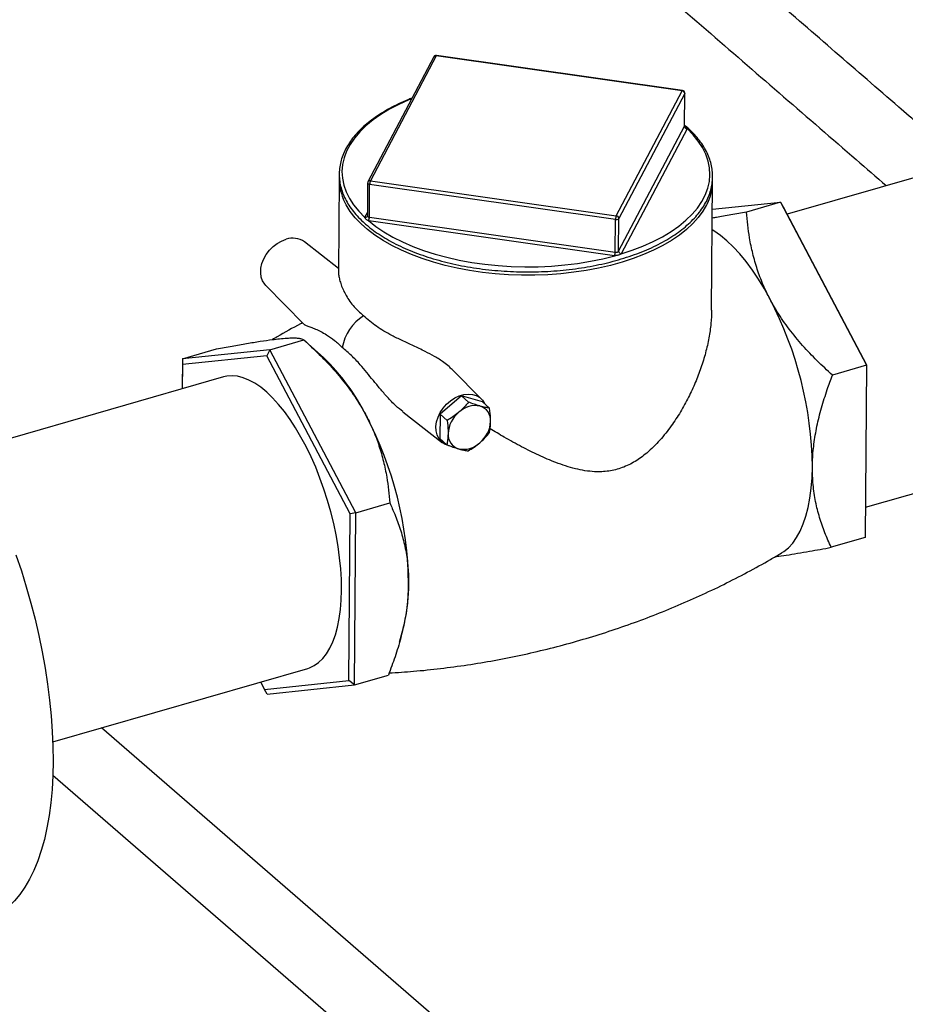
# Model space of a CAD drawing. Extents: x 19.1 to 29.8, y 0.6 to 8.7.
# Drawn here: x 22.2 to 22.4, y 4.9 to 5.2 of the extents above; entities that cross this region are included whole.
import ezdxf

# ---------------------------------------------------------------- set-up
doc = ezdxf.new("R2010")
doc.units = 0
doc.header["$MEASUREMENT"] = 0
doc.layers.get('0').update_dxf_attribs({"linetype": 'CONTINUOUS'})
doc.layers.add('D7', color=7, linetype='CONTINUOUS')

# ---------------------------------------------------------------- blocks, each defined once
blk = doc.blocks.new('A$C514540B1')
for p, q in [((1.364331129547672, 2.166841097070138), (1.343964075493226, 2.12820478157164)), ((1.440330443000818, 2.156023355682306), (1.364331129547672, 2.166841097070138)), ((1.440442896127088, 2.156132006137183), (1.364443582673943, 2.166949747525016)), ((1.36358513420241, 2.166511425902925), (1.343218129036195, 2.12787506806598)), ((1.419963388946371, 2.117387040183806), (1.440330443000818, 2.156023355682306)), ((1.441133472969085, 2.155188220458933), (1.420766418914639, 2.116551904960434)), ((1.441055936242087, 2.145107542320736), (1.441133472969085, 2.155188220458933)), ((1.441084383141636, 2.145204051062351), (1.441162017645084, 2.155296880334541)), ((1.420688882187648, 2.106471226822236), (1.441055936242087, 2.145107542320736)), ((1.441858966210354, 2.144272407097363), (1.421491912155908, 2.105636091598863)), ((1.526150693278375, 2.133256664320287), (1.472809840037101, 2.11785848633146)), ((1.334328712396903, 2.128876972942065), (1.334106955402177, 2.100044194870647)), ((1.343121452109806, 2.127491157018343), (1.343043817606357, 2.117398327746154)), ((1.343964075493226, 2.12820478157164), (1.419963388946371, 2.117387040183806)), ((1.449449546426877, 2.088221451896381), (1.449755391170925, 2.127989308530186)), ((1.34366430092701, 2.116992998887745), (1.343741837654001, 2.127073677025942)), ((1.419741151107139, 2.116255935638109), (1.343741837654001, 2.127073677025942)), ((1.449689310312465, 2.119390731128846), (1.470774900113732, 2.121576146448065)), ((1.470774900113732, 2.121576146448065), (1.460236522205427, 2.118533978786975)), ((1.470774900113732, 2.121576146448065), (1.497353571027709, 2.071161133853661)), ((1.470774900113732, 2.121576146448065), (1.471599122475162, 2.120154891703072)), ((1.342258381351392, 2.116914131739621), (1.343051796888219, 2.118418962525181)), ((1.471599122475162, 2.120154891703072), (1.497347182423447, 2.071315387944535)), ((1.343000873421452, 2.117235692852289), (1.343012698729197, 2.117260861429411)), ((1.34300692427545, 2.11724896269709), (1.343004497162205, 2.117243894133507)), ((1.34301296585943, 2.11726156656355), (1.34300791608004, 2.117251090728815)), ((1.419441545894706, 2.105044201842442), (1.343442063087778, 2.115861894342048)), ((1.34366430092701, 2.116992998887745), (1.419663614380148, 2.106175257499912)), ((1.419663614380148, 2.106175257499912), (1.419741151107139, 2.116255935638109)), ((1.420688882187648, 2.106471226822236), (1.420766418914639, 2.116551904960434)), ((1.334115099680012, 2.101117221711937), (1.323602347873248, 2.109300241676274)), ((1.31163741339396, 2.095840587023877), (1.323449334321658, 2.083873406492309)), ((1.312853174078704, 2.075988070929457), (1.323391551987008, 2.079030238590547)), ((1.329581824064164, 2.073440073657325), (1.32385245395767, 2.078615782858557)), ((1.285865210933721, 2.073190886235263), (1.296403588842026, 2.076233053896353)), ((1.312853174078704, 2.075988070929457), (1.285865210933721, 2.073190886235263)), ((1.312853174078704, 2.075988070929457), (1.312003418963556, 2.074083580511105)), ((1.339431844992674, 2.025573058335053), (1.312853174078704, 2.075988070929457)), ((1.285865210933721, 2.073190886235263), (1.285793540793897, 2.063871516863188)), ((1.312003418963556, 2.074083580511105), (1.285858826611346, 2.071373835292442)), ((1.285865210933721, 2.073190886235263), (1.285858826611346, 2.071373835292442)), ((1.337751478911841, 2.025244076752569), (1.312003418963556, 2.074083580511105)), ((1.285858826611346, 2.071373835292442), (1.285801138504254, 2.063873748943491)), ((1.378295385332684, 2.060705590067188), (1.369232507585181, 2.069887535094424)), ((1.497353571027709, 2.071161133853661), (1.486815193119405, 2.06811896619257)), ((1.497353571027709, 2.071161133853661), (1.496944278796704, 2.017948957734286)), ((1.497353571027709, 2.071161133853661), (1.497347182423447, 2.071315387944535)), ((1.298606187191012, 2.067570223399209), (1.219806718329522, 2.044822776119616)), ((1.372115160587299, 2.061721410739926), (1.365509872622418, 2.056051516706165)), ((1.374287068931132, 2.059790714096245), (1.372115160587299, 2.061721410739926)), ((1.378662564892181, 2.059848371917423), (1.372115160587299, 2.061721410739926)), ((1.380834375459557, 2.05791773878141), (1.378662564892181, 2.059848371917423)), ((1.353979439968754, 2.056813570557139), (1.3663060377094, 2.047218664282807)), ((1.365509872622418, 2.056051516706165), (1.365451793409513, 2.04850874261907)), ((1.367681683189801, 2.054120883570152), (1.365509872622418, 2.056051516706165)), ((1.367623701753345, 2.046578035390777), (1.365451793409513, 2.04850874261907)), ((1.49701593241118, 2.027268308223086), (1.552152189792061, 2.043184774743565)), ((1.339431844992674, 2.025573058335053), (1.349970222900978, 2.028615225996143)), ((1.337355093172597, 1.973694690175419), (1.337751478911841, 2.025244076752569)), ((1.339431844992674, 2.025573058335053), (1.337751478911841, 2.025244076752569)), ((1.339022552761669, 1.972360882215677), (1.339431844992674, 2.025573058335053)), ((1.496944278796704, 2.017948957734286), (1.4864059008884, 2.014906790073195)), ((1.352987954931194, 1.985631484583605), (1.353946151653837, 1.989039620025258)), ((1.245808214843201, 1.954750886542894), (1.324607683704699, 1.977498333822487)), ((1.339022552761669, 1.972360882215677), (1.349560930669973, 1.975403049876768)), ((1.309999783894824, 1.973281398142824), (1.311210451932155, 1.970984971418284)), ((1.311210451932155, 1.970984971418284), (1.337355093172597, 1.973694690175419)), ((1.312034589616694, 1.9695637133984), (1.339022552761669, 1.972360882215677)), ((1.339022552761669, 1.972360882215677), (1.337355093172597, 1.973694690175419)), ((1.312034589616694, 1.9695637133984), (1.311210451932155, 1.970984971418284)), ((1.412957057838511, 1.827318417608179), (1.260810091725247, 1.959081555370993)), ((1.24581372418973, 1.944508918189028), (1.392123917597026, 1.817800573865698))]:
    blk.add_line(p, q)
at = {"flags": 128}
for points in [[(1.441162017645084, 2.155296880334541), (1.441160112264292, 2.1552706449746), (1.441133472969085, 2.155188220458933)], [(1.356740364164935, 2.153526915245486), (1.355883852349656, 2.1531788678549), (1.352783116679369, 2.151793589209774), (1.349891296303255, 2.150295807791699), (1.347223191186821, 2.14869326067887), (1.344793545387304, 2.14699462142519), (1.342614698789816, 2.14520886451333), (1.340698573974528, 2.143345500206313), (1.339055223609961, 2.141414373964719), (1.337693458979892, 2.139425777322687), (1.336620488586675, 2.137390258884799), (1.335841918151246, 2.13531860315685), (1.335361871078675, 2.133221900603305), (1.335183161321979, 2.131111202389944), (1.335306563568729, 2.128997782484202), (1.335731204346864, 2.126892798947602), (1.336455141663386, 2.124807531827111), (1.337474375080767, 2.122752956260654), (1.338783764063194, 2.120739993468031), (1.340375914077427, 2.118779407944568), (1.342242681597753, 2.116881613898346)], [(1.421473469522581, 2.10560384041757), (1.424940999497018, 2.106742415936224), (1.428233664565873, 2.108007741039533), (1.431334230882378, 2.10939294962721), (1.434226051258491, 2.110890752214507), (1.436894107486694, 2.11249332049656), (1.439323851062667, 2.114191875073348), (1.44150264877193, 2.115977674323655), (1.443418773587219, 2.117841038630671), (1.445062075063561, 2.119772207210712), (1.446423888581855, 2.121760761514297), (1.447496858975072, 2.123796279952185), (1.448275429410501, 2.125867935680134), (1.448755476483072, 2.127964638233679), (1.448934186239768, 2.130075357616263), (1.448810953346801, 2.13218880524101), (1.448386143214883, 2.134293739889381), (1.447662205898361, 2.136379007009872), (1.446642874704523, 2.138433667253223), (1.445333583498552, 2.140446566538177), (1.44374143348432, 2.142407152061639), (1.441874835317776, 2.144304973826865)], [(1.343741837654001, 2.127073677025942), (1.343588284523179, 2.127104084468773), (1.343448865849773, 2.127149036830559), (1.34332919838878, 2.127206951919729), (1.343233498686715, 2.12727548346255), (1.343165911712767, 2.127352109281722), (1.343128647967184, 2.127433699372006), (1.343121452109806, 2.127491157018343)], [(1.448370323656142, 2.121702877580086), (1.447918477798744, 2.120748577096348), (1.446760223028697, 2.118763759274872), (1.445329268022292, 2.116827093885702), (1.443632877190147, 2.114948298903827), (1.441679507439389, 2.113136603892221), (1.43947902290568, 2.111401171866426), (1.437041972159825, 2.109750594272966), (1.434380702106978, 2.10819305730336), (1.431508725949676, 2.106736455809909), (1.428439928817177, 2.105387797057426), (1.425189870197507, 2.104154007143854), (1.42177472243651, 2.103041264694545), (1.418211368514335, 2.102054873846932), (1.414517759932068, 2.10120001675301), (1.410711979186402, 2.100480784354718), (1.406813372847893, 2.099900891577886), (1.402840981998672, 2.099462991377174), (1.398814916241825, 2.09916953004491), (1.39475524682225, 2.099021792605926), (1.390681928029323, 2.099020642220474), (1.38661535765646, 2.099166018672653), (1.382575771163324, 2.09945715158253), (1.378583456407831, 2.099892728240037), (1.374658128629243, 2.100470388583378), (1.370819457688611, 2.101187399574409), (1.367086345275439, 2.102040129007824), (1.363477843253911, 2.103024402348177), (1.360011433925962, 2.10413523208964), (1.356704580414437, 2.105367081846465), (1.353574023048829, 2.106713867872871), (1.350634906397246, 2.108168848187029), (1.347902186494935, 2.109724767715863), (1.345389197416615, 2.111373931392255), (1.343108817573921, 2.113108103338838), (1.34107213406417, 2.114918601134425), (1.339289315638453, 2.116796406690024), (1.337769417148699, 2.118732250925735), (1.336519897685434, 2.120716333540943), (1.33558471755628, 2.122647348517603)], [(1.343378843978137, 2.115871630269845), (1.345650367041891, 2.114090700253822), (1.348168543546272, 2.112397435552042), (1.350919712868041, 2.110800770626233), (1.353889660944375, 2.109309204973985), (1.357062115267965, 2.107930763830064), (1.360420640997702, 2.106672719926755), (1.363947038177351, 2.105541681210516), (1.367622820541328, 2.104543657859661), (1.371428440323136, 2.103684120762132), (1.375343679361194, 2.102967451115704), (1.379347596700555, 2.102397503927341), (1.383418991276081, 2.101977381701521), (1.387536428111545, 2.101709195029007), (1.391677749437392, 2.101594464802084), (1.395821267187216, 2.10163376081788), (1.399944498923958, 2.101826887271485), (1.404026207105304, 2.102172808138844), (1.408044021110712, 2.102669645186632), (1.411977225499292, 2.103314911303956), (1.415804362857727, 2.104104896124633), (1.419505578554116, 2.105035759227382)], [(1.467503418866315, 2.09158800061098), (1.465745007140953, 2.094772444485806), (1.463919814098396, 2.097782475132478), (1.462038008489728, 2.100601284187949), (1.460110247948293, 2.103213005319593), (1.458147190107425, 2.105603127025055), (1.456159785929842, 2.107758312693855), (1.454159279707589, 2.10966639002278), (1.452156720179836, 2.111316816738784), (1.450163449415086, 2.112700236045308), (1.449640247616692, 2.113019870143122)], [(1.31163741339396, 2.095840587023877), (1.311314249897194, 2.096201292914036), (1.310660447019053, 2.097234158046236), (1.310238086206155, 2.098431548352854), (1.310060712251186, 2.099754986037924), (1.310134249026568, 2.101162004535953), (1.310456103827306, 2.102607364747175), (1.31101599145078, 2.104044563082279), (1.311795956885895, 2.105427478626973), (1.312771030039066, 2.106711631190869), (1.313909636019162, 2.107855672217821), (1.315175458029074, 2.108822981017563), (1.316527535142221, 2.109582342180846), (1.317922463901709, 2.11010934321841)], [(1.234429420969626, 2.012601434023138), (1.23608242967898, 2.00768020358715), (1.237620844385766, 2.002704483571206), (1.239039971820262, 1.997689621661968), (1.240335509818536, 1.992651039638376), (1.241503253993137, 1.987604476817721), (1.242539782168215, 1.982565376148167), (1.243441867720826, 1.97754932876244), (1.244206675133846, 1.972571883454822), (1.244831759995961, 1.967648493758091), (1.245315362331013, 1.962794221574399), (1.245655917715773, 1.958024149975118), (1.24585225283279, 1.953353108000951), (1.245903976576272, 1.948795353123575), (1.245810697840398, 1.944365185153115)], [(1.335042386736873, 2.001701434581444), (1.33499447627505, 2.004929338871054), (1.334802345545498, 2.00826580952073), (1.33446726564209, 2.011690206538064), (1.333991192093897, 2.015181487715411), (1.333377155970936, 2.018718081614551), (1.332628872778422, 2.02227821568965), (1.331750938009627, 2.025839969210306), (1.330748827145904, 2.029381326184619), (1.329628797880218, 2.032880387051412), (1.328397596787816, 2.036315707387805), (1.327062850432007, 2.03966608621698), (1.325632772034808, 2.042910883546529), (1.32411635702988, 2.046029925106951), (1.322522698627317, 2.049004211520617), (1.320861770025296, 2.051815283225087), (1.319143837751355, 2.054445770872904), (1.317379363885927, 2.056879585854602), (1.315579397168165, 2.059101560421913), (1.313754790784323, 2.061098220364408), (1.311917082355826, 2.062856991163637), (1.310077418398265, 2.064367203531216), (1.308247140980171, 2.06561953242442), (1.306437592170049, 2.066606219323027), (1.304659918483502, 2.067321188660041), (1.302925070883241, 2.067760026652471), (1.301243804779055, 2.067919991885939), (1.299626386698492, 2.067800174083857), (1.298606187191012, 2.067570223399209)], [(1.368393392287793, 2.046242745006769), (1.367993347312165, 2.046349545867312), (1.366865032429729, 2.046840799126509), (1.365903545064455, 2.047567968236721), (1.365139850759675, 2.048507627966596), (1.364598479614934, 2.049629488810949), (1.364296822671719, 2.050897562817904), (1.364244650051248, 2.052271174681695), (1.36444345973846, 2.0537059662857), (1.364887174176225, 2.055156070057802), (1.365561202740011, 2.056574642760618), (1.366443887324557, 2.057916272703388), (1.367507186779093, 2.059137794757058), (1.368716696086366, 2.060199802433843), (1.370033580831624, 2.061068420022434), (1.371415430991576, 2.061715478491558), (1.372818019029509, 2.06212037078219), (1.374195958131352, 2.062269994849668), (1.375505411866207, 2.062159535875315), (1.376703774657869, 2.061792621000777), (1.377752994303215, 2.061180930682599), (1.378619056890805, 2.060344120565121), (1.379274286176553, 2.059309271550926), (1.379278083537123, 2.059301272045027)], [(1.471063948391397, 2.013157140844668), (1.471762365593037, 2.013607738340464), (1.473197332812866, 2.01478562566105), (1.474523865946651, 2.016236394850493), (1.475734631760439, 2.0179518534195), (1.476822688126092, 2.01992257047923), (1.477781972903529, 2.022137495695288), (1.47860720616432, 2.024584160395336), (1.479293792415184, 2.027248878676716), (1.479837820598007, 2.030116810914118), (1.480236161866308, 2.033171974344189), (1.48048676291458, 2.036397158388645), (1.48058815709603, 2.03977436920795)], [(1.324607683704699, 1.977498333822487), (1.325131081056007, 1.977667243052665), (1.326591176824181, 1.978342827050319), (1.327958971621001, 1.979290795440092), (1.329225958895094, 1.980505369024106), (1.330384316530235, 1.98197906448204), (1.33142690684538, 1.983702789632621), (1.332347276594646, 1.985665949279746), (1.333139754743783, 1.98785643462787), (1.333799550246603, 1.990260655035838), (1.334322458715647, 1.992863908478289), (1.334705253527964, 1.995650138099589), (1.334945783601611, 1.998601995721506), (1.335042386736873, 2.001701434581444)], [(1.245810697840398, 1.944365185153115), (1.24557290550743, 1.940076110053834), (1.245191284012542, 1.935941422097765), (1.244666908896711, 1.931974013341706), (1.244001540136082, 1.928186013750423), (1.24319713325972, 1.924589214581118), (1.242256230455382, 1.921194697922025), (1.241181667240205, 1.918013006046187), (1.239976865790034, 1.915053887380788), (1.238645443833612, 1.912326598168576), (1.237191605758412, 1.909839468498797), (1.235619849281257, 1.907600193384004), (1.233934965448327, 1.905615753375475), (1.232142234188061, 1.903892218747901), (1.230247033205373, 1.902435056453117), (1.228255522416774, 1.901248505628025), (1.226173568409429, 1.900336493163489), (1.225032028324151, 1.899964385854207)]]:
    blk.add_lwpolyline(points, dxfattribs=at)
for centre, radius, start, end in [((1.364325582860936, 2.166121072965025), 0.0008370518975074517, 106.1021137519741, 152.2041514046682), ((1.36419148611067, 2.166148216601542), 0.0007068123041231205, 78.60522645533207, 149.0780777905703), ((1.364325582860936, 2.166121072965025), 0.0008370518975082359, 81.89893294133053, 106.1021137519741), ((1.364474818431475, 2.166804898871781), 0.0001481782875212192, 102.169149207698, 165.8602310269829), ((1.440474514296682, 2.15598676168779), 0.0001486460854783411, 102.2810787952497, 165.7483014388457), ((1.440232190041954, 2.155125232797445), 0.0009034812450936569, 3.997711156846337, 83.75677640189036), ((1.440324971780932, 2.15530331411938), 0.000837051897507574, 359.559347961413, 81.89893294133053), ((1.440837090710914, 2.145223316739812), 0.0002475824764125332, 332.1201096344836, 336.3168084087913), ((1.441957410263804, 2.145170713730521), 0.0009036847010070512, 184.0084882170189, 263.7459993417113), ((1.441947317429161, 2.145187809723962), 0.0008858063432110808, 184.1394811221123, 265.3064601006383), ((1.440974456201594, 2.144723560614657), 0.0009929236887934823, 332.9756727295596, 335.0662553947208), ((1.350145035906174, 2.128819106611277), 0.01581434375549925, 178.2029659774881, 202.9708841278684), ((1.34395852003621, 2.127484715691549), 0.0008370518975072244, 152.2041514046596, 179.5593479614119), ((1.343824638579946, 2.127511570402182), 0.0007070957348525106, 78.62692531525266, 149.0645966373075), ((1.346671813477684, 2.127085384236606), 0.002929999212652919, 157.5394652538075, 180.2289336948837), ((1.433857206823532, 2.128196301279885), 0.01589953180261241, 335.8954183554577, 359.2540569031597), ((1.342367483522672, 2.117603174927809), 0.0007322744292297578, 260.1871476205204, 329.8784200558255), ((1.342677216157362, 2.116691867618877), 0.0004741560229138867, 152.0463363760767, 156.41076322546), ((1.342398017916018, 2.117607072282493), 0.0007068698367714297, 258.6067345488675, 329.1058124785834), ((1.341058465898008, 2.116986051530649), 0.002574119107823627, 334.3461560067639, 0.2633893988036723), ((1.343984698831761, 2.119595557061192), 0.003772888926403074, 260.7593699864849, 261.730756625546), ((1.340739944195661, 2.116980187645678), 0.002924384793436569, 337.5173948912351, 0.2510040574416688), ((1.343871670079281, 2.118445822971935), 0.001467548903756738, 260.6228157570353, 261.8767442170625), ((1.422678016922006, 2.116266289112941), 0.002936884064613131, 157.5664122080347, 180.2019867406487), ((1.419999854046111, 2.117283562964489), 0.001059691055238816, 255.8695434120674, 316.3346840919577), ((1.41986463619731, 2.116488436722275), 0.0009040134327114614, 4.025887312056911, 83.72860024681684), ((1.319986059009523, 2.104254845859885), 0.006207540905218672, 54.36892776276289, 109.4165512255405), ((1.416736673915018, 2.106162597273959), 0.002926967845354045, 337.5361561478428, 0.2478263564576792), ((1.416277784711745, 2.106159912813077), 0.003417948854660614, 340.7981502549469, 0.1868735876965046), ((1.419966779124856, 2.108369241056694), 0.002214830176303094, 262.1326863336693, 262.9701866900554), ((1.420456542582023, 2.106593389380071), 0.0002624983483346381, 328.2094704575004, 332.2649167675784), ((1.421599789281984, 2.106517382165874), 0.0009222338139051417, 183.8722855445186, 262.1273616653487), ((1.42159020674687, 2.106534254515349), 0.0009035255675200299, 184.000059473685, 263.7544280850689), ((1.419847160509718, 2.107873521042128), 0.002858246026783197, 261.8415965212008, 263.1363177392474), ((1.420961289465964, 2.105918126074288), 0.0006009191995713526, 328.4657485768561, 332.0086386497764), ((1.365914325589301, 2.038374241900818), 0.1146823787201431, 0.6995266350943569, 27.6461630717088), ((1.349521837075685, 2.074246534269026), 0.01442634192961396, 122.1383050523124, 170.3870105611207), ((1.285646487277226, 2.027441174400769), 0.06360984633998579, 26.23614017940008, 46.31443466571324), ((1.376419133412696, 2.051342098226893), 0.007361175752958101, 78.39635512010717, 133.807872383864), ((1.37656018893987, 2.054157548977236), 0.004594882815808464, 356.0987723691006, 73.05007199290779), ((1.241114135186656, 2.002347530138876), 0.1146823787201059, 0.6995266350902097, 27.64616307171199), ((1.377136515955392, 2.049579480483444), 0.009156781470458331, 129.408190623911, 177.0666417641371), ((1.37200127050729, 2.054312699423696), 0.009155112029375061, 309.4035760902169, 357.0712562978329), ((1.37257636503427, 2.049735726392773), 0.004595260348856644, 176.1025133244659, 253.046331037567), ((1.372717252107435, 2.052550111569598), 0.007360446009573772, 258.3933720073787, 313.810855496619), ((1.298918070109046, 2.003399854898734), 0.05687096011253397, 345.3741707109472, 0.3504027757568575)]:
    blk.add_arc(centre, radius, start, end)
for points, knots in [([(0.7881224178442636, 2.737053064402557), (0.7881225069895947, 2.736293187308819), (0.7881233144972057, 2.729409971831141), (0.7881229170989315, 2.716700946848169), (0.7881221551686082, 2.699225267264417), (0.7881205091300814, 2.683108329177649), (0.7881175253103976, 2.668297132591387), (0.7881142959643341, 2.654739087582626), (0.7881105660881929, 2.641917826119772), (0.7881062455149106, 2.629831884434322), (0.7881017927458416, 2.618479810981344), (0.7880974605673075, 2.607860187007335), (0.788092860550428, 2.59821609612756), (0.7880889150328869, 2.589507690730457), (0.7880852464575483, 2.581692527402701), (0.7880825261627109, 2.574481314895061), (0.788081380313443, 2.56783790189031), (0.7880820635363008, 2.561545776323355), (0.7880858264655686, 2.5547763596113), (0.7880940952978648, 2.547277624833905), (0.7881104373517402, 2.538974056690191), (0.7881339934256459, 2.530398902005432), (0.7881759137939852, 2.521543138912615), (0.7882059150688008, 2.512393524089962), (0.7885937866886508, 2.503744842662972), (0.78969994104731, 2.495787410162816), (0.7913381945842062, 2.488606549016654), (0.7933257788512194, 2.481748036558142), (0.795465700655619, 2.475400546663651), (0.7976431869829455, 2.469733761667567), (0.7996843892661261, 2.465073418833669), (0.8015329429364115, 2.46127782329517), (0.8032082369701072, 2.45810413019133), (0.8050503793391144, 2.454867381204092), (0.8072358785917544, 2.451321034563027), (0.8107734613274928, 2.446076726816972), (0.8158864729191677, 2.439517113212514), (0.8219921334186324, 2.433062379874821), (0.8277899990586874, 2.427845870900299), (0.8331044222039168, 2.423640412833596), (0.8389213849432196, 2.419627518825751), (0.8444821227629333, 2.41632889302617), (0.8496053624681963, 2.413674124939147), (0.8539815591965194, 2.41165239244893), (0.858222643889242, 2.409913213356329), (0.8621544537607306, 2.4084791858124), (0.8656175122275584, 2.407351732881155), (0.8685176834319961, 2.40650066944097), (0.8707821751729767, 2.405891783708565), (0.8726695842990821, 2.405419157666573), (0.8744677042941476, 2.404997062512132), (0.8764696673230787, 2.404560850976837), (0.8787514029123429, 2.404107195080933), (0.8816941513356298, 2.403583884329609), (0.8853910636895961, 2.403028728348289), (0.88993973506917, 2.40250481486209), (0.8949956277665905, 2.402115061693109), (0.9014387179984453, 2.401882485330676), (0.9092513063647019, 2.402011761574295), (0.9184360155411397, 2.402743145499285), (0.9279837148586267, 2.404116514470316), (0.937847755234472, 2.40613067802069), (0.9479843863707487, 2.408991195078102), (0.9578572267936352, 2.411827415102294), (0.9674413969089741, 2.414576319694886), (0.9767169161195213, 2.417236998803328), (0.986178620559734, 2.419988111988235), (0.9963605296041109, 2.422430844776646), (1.007238400316595, 2.42460616889336), (1.018714432783234, 2.426421554953405), (1.030031153048803, 2.427755626507284), (1.040877824907056, 2.428635527490732), (1.051115383104161, 2.42913466300548), (1.061177170669175, 2.429306515947009), (1.070998654486338, 2.429172505245321), (1.080523915986227, 2.428755560928169), (1.089705465096777, 2.428081074597285), (1.098506024851865, 2.427178898364749), (1.107212103900096, 2.426033994728224), (1.115760862094767, 2.424651389715943), (1.124089408743501, 2.423038490096133), (1.131853306770495, 2.421282819158853), (1.138580239776871, 2.419545349311305), (1.144336272409738, 2.417893084082777), (1.149095357328456, 2.416407435370553), (1.153265730607686, 2.415006152478809), (1.15680382156247, 2.413740194957226), (1.159739830352478, 2.412632072727513), (1.162107334451022, 2.411698605328786), (1.16402534897103, 2.410917443173711), (1.165797433448262, 2.410176765873953), (1.167974493872812, 2.40924336597464), (1.170798375439652, 2.407988942991106), (1.174260583170195, 2.406387953767593), (1.178550359537752, 2.404314455854157), (1.183495093691107, 2.401742372566406), (1.188852878906815, 2.398575993904721), (1.193846281690476, 2.39492941637657), (1.198598376880469, 2.390868853591547), (1.203538078281873, 2.386525596113418), (1.208831433230294, 2.381921517726214), (1.214446056164988, 2.377040286688758), (1.220416733750369, 2.371862292147195), (1.227154124590001, 2.366026267992113), (1.234662879991902, 2.359525721062072), (1.242833574974625, 2.352452540722356), (1.251098276619231, 2.345296924716302), (1.259314108346189, 2.338183212276659), (1.267456848893396, 2.331131875204433), (1.279950424460871, 2.320311957896817), (1.296656322203546, 2.305841555283106), (1.317444550832214, 2.287831378273478), (1.33776237110154, 2.270226317549061), (1.358848618386446, 2.251953719007456), (1.38079593929973, 2.232935200252613), (1.403707715705906, 2.213082098048529), (1.426471604297767, 2.193358832564895), (1.449127438839639, 2.173730463845613), (1.47167190495648, 2.154200472366909), (1.489758568754887, 2.138533049604562), (1.500330579758867, 2.129376613099505), (1.503425183844946, 2.126696371297655)], [0, 0, 0, 0, 0.001839993241676663, 0.01666726114564857, 0.03076828902837755, 0.04414403531392373, 0.05567539982453727, 0.06660935178736478, 0.07694696959229406, 0.08668948566081512, 0.09583814065529214, 0.104394226863198, 0.1123590721456248, 0.119141925388267, 0.125430410502924, 0.1312301956139111, 0.1365479935585079, 0.1414586941421742, 0.1464031479367321, 0.1528618441618895, 0.1595193708880939, 0.1663918132412562, 0.1734943215727191, 0.1808252518732781, 0.188384828780198, 0.194512988685702, 0.2008129862481902, 0.2071131238440122, 0.2129175199992611, 0.2181822612070475, 0.2229306366202135, 0.2262286606741383, 0.2292551612232467, 0.2323479268435366, 0.2359977195194582, 0.2402134874813601, 0.2490443863074262, 0.2581025930726945, 0.2640199151691228, 0.2700606227084056, 0.2763631219341512, 0.2829781297464197, 0.287292899899528, 0.2916442158716912, 0.2956634242716971, 0.2993042930955189, 0.3025658758956648, 0.305136321522573, 0.3071480226242242, 0.3086310719211049, 0.3101625503718833, 0.311933266881578, 0.3139423619148938, 0.3161883630573659, 0.3196602099283016, 0.3235710257900831, 0.3279127762746176, 0.3325485992992478, 0.3398089786203389, 0.3473326987159717, 0.3550815100431257, 0.3630042824548794, 0.3711456329651165, 0.3795026336115044, 0.3868118543253048, 0.3942640920375858, 0.4018769202817404, 0.4097049632792819, 0.4178835910708082, 0.426402370378379, 0.4349102942397831, 0.4422354423483596, 0.4494278044392347, 0.4564691858596783, 0.4633429870373977, 0.4700346810988941, 0.4765321044043517, 0.4828250568917373, 0.4889050889412677, 0.4954542163568214, 0.5017233619094842, 0.5077093233706123, 0.5134146574115245, 0.5177027158934149, 0.5217378708103165, 0.5252877293702893, 0.5283457081813348, 0.5309629266809729, 0.5330964341701894, 0.5347536217193353, 0.5362292720273442, 0.5380233453351568, 0.5408702639049903, 0.5442893444787988, 0.5480939249933166, 0.5536034688353596, 0.5594934813424146, 0.5657391227381975, 0.5723916215069964, 0.5794977419527529, 0.5869547737446243, 0.5949041361372807, 0.6033345809030013, 0.612223978655247, 0.6233601957367931, 0.6350001878149885, 0.6466377770098036, 0.6581705909379628, 0.6695999633420102, 0.6809271934018697, 0.7107750029061041, 0.7399242986983282, 0.7683985762046887, 0.7962193847692228, 0.8285473498349405, 0.8605489661314689, 0.8924011547227086, 0.9240991970020399, 0.9556385110567635, 0.9870146517160553, 1, 1, 1, 1]), ([(1.520124325654521, 2.139876449263078), (1.515842891442446, 2.14358380929565), (1.505030920430897, 2.152946062039949), (1.48765440982914, 2.16799127385619), (1.467960404097113, 2.185041705743367), (1.448163475700646, 2.202179995046405), (1.428261406987524, 2.219408110612227), (1.408251224829733, 2.23672869046116), (1.38807319609284, 2.254193582039745), (1.36799518270378, 2.271570778441901), (1.347907366252905, 2.288956986882249), (1.327777601529988, 2.306380894177757), (1.307236557486107, 2.324163513267266), (1.286301433941212, 2.342290970627701), (1.269615097415979, 2.356742982553532), (1.257303312657179, 2.367408199244405), (1.249589709146498, 2.374091047034063), (1.242081368541534, 2.380595574927627), (1.234897157757324, 2.386818338338919), (1.228077157368404, 2.392716927155204), (1.221597247314683, 2.398314515099823), (1.215429981383515, 2.403614092782383), (1.209601255466239, 2.408657572225275), (1.204492010450728, 2.412857911165355), (1.199817254363168, 2.41617552073726), (1.195719713131972, 2.418713240651564), (1.191559457217267, 2.421030565994795), (1.187450454610151, 2.423154249759285), (1.183501824905306, 2.425076045258809), (1.179876470776705, 2.426762957173789), (1.176883779148945, 2.428102976414903), (1.174534304866668, 2.429118635397793), (1.172701197302189, 2.429890912371699), (1.170869952281954, 2.430644477603766), (1.168753170617521, 2.431492718938046), (1.16613511805479, 2.432506187883689), (1.16297994973278, 2.433675152997559), (1.159258923926323, 2.434984422382068), (1.154927131235574, 2.436419714890387), (1.14910867130525, 2.438218275115498), (1.141731874560705, 2.440282713621329), (1.132715641400772, 2.442487082019426), (1.122935153944603, 2.444526572849234), (1.112395232958981, 2.446343536298228), (1.101119207808154, 2.447878583192725), (1.090201598224795, 2.448963012343834), (1.079813827573538, 2.449659595581108), (1.070096427532903, 2.450035432445399), (1.060101666572983, 2.450134833036242), (1.049879785402155, 2.44993516853962), (1.03948893034849, 2.449416307470848), (1.028994402297805, 2.448564842940861), (1.018475080755394, 2.447366289172181), (1.008120336500831, 2.445836529782385), (0.9981501030298361, 2.444020620872884), (0.9887573081851357, 2.441971894382629), (0.9799396880377031, 2.439753585581862), (0.9717365442077721, 2.437337420324519), (0.963768548497896, 2.435039931269748), (0.9561019952866232, 2.43280782537477), (0.9487260025151869, 2.430673215134592), (0.9409002023256008, 2.428355246976417), (0.9326405085478626, 2.426106560727075), (0.9239796827747213, 2.424412046731709), (0.9156843844991158, 2.423303797247178), (0.9077518759561229, 2.422747445838561), (0.9002372770062763, 2.422687481168396), (0.8938498635055225, 2.423041331832558), (0.8886579813746138, 2.423604330688674), (0.8846777250256039, 2.424199389314619), (0.8813151716151708, 2.424825860689025), (0.8789406277014464, 2.425344740055559), (0.8773321553132831, 2.425729608842246), (0.8761178386172688, 2.426034325213315), (0.8745585251730859, 2.426448576870809), (0.8724804972265403, 2.427044220973441), (0.8699120798961815, 2.427852150220839), (0.8670311517083675, 2.428859186737876), (0.8640648455375128, 2.430014433082322), (0.8612011453497814, 2.431248717598751), (0.8576285778431227, 2.432937582273503), (0.8535229231621315, 2.435136710059772), (0.8490842575302864, 2.437894350679301), (0.8452675511715952, 2.440593810871756), (0.8420717204549248, 2.443116915288686), (0.8396214075308563, 2.445238082380953), (0.8376913038486578, 2.447026583951666), (0.8359661495348334, 2.448713950629435), (0.8340538159119504, 2.450701432454505), (0.8318876908563695, 2.453121246786778), (0.8295667755733902, 2.455938670015684), (0.8271478749160579, 2.45915668181117), (0.8246916672946298, 2.462768047664513), (0.8225676208044561, 2.466259545656034), (0.8209260343407081, 2.469238967208375), (0.8198632762072222, 2.471308801609196), (0.819109419378961, 2.472855016192244), (0.8185276176326326, 2.474095908188336), (0.8179837395193204, 2.475296220666318), (0.8174286889582021, 2.476565459968898), (0.8168393756576009, 2.477963684867816), (0.8162205451517863, 2.4794945483372), (0.81557458811033, 2.481160600056689), (0.8149058318194022, 2.482966417273063), (0.8141527168057578, 2.48510165972677), (0.8133126541614004, 2.487598520425178), (0.8123979210813559, 2.490520914662333), (0.8114609463558153, 2.493824159053629), (0.8105180285592013, 2.497642435099414), (0.8095929671988245, 2.502392216262923), (0.8089383461417086, 2.50825382266163), (0.8087233190324241, 2.515342816619413), (0.8087819280064465, 2.523380795382388), (0.8088085430307359, 2.532328190441624), (0.8088333876181011, 2.542225359208196), (0.8088465486172112, 2.553082260136163), (0.8088517043018513, 2.564525316843093), (0.8088510014604182, 2.576482911639132), (0.8088469482450904, 2.588875140857375), (0.808843798107354, 2.601994747195761), (0.8088403576094123, 2.615827070638026), (0.8088378462634864, 2.63036908131433), (0.8088352957470804, 2.64611374699302), (0.8088345292549803, 2.663104848223905), (0.8088317624580981, 2.681384463510919), (0.8088381304580068, 2.69388078258148), (0.8088344301525936, 2.700279885392563), (0.8088344143994561, 2.700307127988223)], [0, 0, 0, 0, 0.01862183097742843, 0.04702599333235227, 0.07557424175814452, 0.1042698364607514, 0.1331156832988451, 0.1621151133997633, 0.1912713870522674, 0.220847164936896, 0.2493726103078842, 0.2784995127442486, 0.3082066520287949, 0.3384711754976394, 0.3692692715032415, 0.3805315395767692, 0.3918238642979544, 0.4026985957754656, 0.4130375009403561, 0.4228877379001524, 0.4321207348601839, 0.4409331731619491, 0.4492998445653124, 0.4571813769840587, 0.4620419214816767, 0.4667093153355916, 0.4711690191479702, 0.4753954395507602, 0.4793742052097079, 0.482968127767905, 0.4859946589157126, 0.4879778767514767, 0.4896221926600331, 0.4911309562694753, 0.4930624573966941, 0.495449695063403, 0.4982504074810062, 0.5015148440968036, 0.5052513620240356, 0.5094537447124189, 0.5162730718955433, 0.5235074644942254, 0.531156345862292, 0.5392125862187997, 0.5476639714142552, 0.5564977343513688, 0.5633638655624015, 0.5704255494566636, 0.5776714319098167, 0.5850885189619596, 0.5926621507162078, 0.6003760540820585, 0.6082085764419178, 0.6161275634533575, 0.6238623376601867, 0.6312969840794819, 0.6384399852822487, 0.6453604778397073, 0.6520519156697173, 0.6585029245545406, 0.6647049869134075, 0.6706637622832151, 0.6782615512396368, 0.6855615222348539, 0.6926448561321319, 0.6995070028181741, 0.7061374582268737, 0.7124541618313229, 0.7166733092041757, 0.7203802586776261, 0.7235687372585735, 0.7262342538396308, 0.7272579384937558, 0.7282972861829512, 0.7298439568144613, 0.7319507752385526, 0.7346184857343429, 0.7377636505163893, 0.7409803592378561, 0.7440875630330097, 0.7470843620047496, 0.7528423008982732, 0.7581359591543866, 0.7629280630464939, 0.7670635051272087, 0.7705281540436778, 0.7727833044011072, 0.7750763263654039, 0.777874034079909, 0.7811698664243641, 0.7849415644212444, 0.7889338821079505, 0.7933241354151395, 0.798069359123401, 0.8011480279981954, 0.8034372615712214, 0.8049494325016794, 0.8062189477435633, 0.807425658631755, 0.8087494074650967, 0.8101908333881206, 0.8117505884728976, 0.8134298529713343, 0.8152298596177574, 0.8171527076693552, 0.8197496919679185, 0.8225466019524532, 0.825603047401222, 0.8291511303453933, 0.8332008715631966, 0.8385254942682691, 0.8445320656018513, 0.8512689250045724, 0.85877608783123, 0.8670869877517126, 0.8762081362417953, 0.8861316053505877, 0.8959152586784396, 0.9063279796674227, 0.9173411920881299, 0.9289490587455783, 0.9411500292441142, 0.9539426700699826, 0.9685715560939552, 0.9839015497848479, 0.9999314648345378, 1, 1, 1, 1]), ([(1.356847739278543, 2.153730666743211), (1.356419466948594, 2.153568228309304), (1.354957245801721, 2.153013625790037), (1.352629746217794, 2.151954631183273), (1.349877982671515, 2.150562455394306), (1.347323897288653, 2.149068431310396), (1.344966699727571, 2.147487000628908), (1.342821431775924, 2.145822104712943), (1.340897008638947, 2.14408155765649), (1.339204045259343, 2.142272639634885), (1.337750961770368, 2.140403966547891), (1.336545699853737, 2.13848468782202), (1.335594628844163, 2.136525035144207), (1.334901816379187, 2.134535699234876), (1.334469836483031, 2.132527622079254), (1.334299103693105, 2.130511061926494), (1.334388687957471, 2.128495576103808), (1.33473696232916, 2.126489917292741), (1.335341523506912, 2.124501954267927), (1.336200622052111, 2.122539333418852), (1.337310185184947, 2.120609266538363), (1.338671646603025, 2.118721840453663), (1.340285854525895, 2.116848270654013), (1.34157696647668, 2.11564520488389), (1.342239245661645, 2.115028089213002)], [0, 0, 0, 0, 0.01943994783732018, 0.06637249440079626, 0.1133272749557674, 0.1603036313397905, 0.2072985758473921, 0.2543040039111616, 0.3013019266979478, 0.3482671867896688, 0.3951642563412829, 0.4419465260639287, 0.4885693525379845, 0.5349948042687576, 0.5812139812335467, 0.6272578685317658, 0.6732000732881976, 0.7191281701098112, 0.7651217764432812, 0.8112650329553622, 0.8575984274918214, 0.9041275161812581, 0.9508219636526578, 1, 1, 1, 1]), ([(1.342239245661645, 2.115028089213002), (1.342590324976989, 2.114723540333483), (1.343607658505597, 2.113841039506211), (1.345459374434199, 2.112436821818648), (1.347855491643806, 2.110847511464397), (1.350452526903602, 2.109346411528043), (1.353235165120729, 2.107938991632326), (1.356191544444968, 2.106631584755584), (1.359307426697129, 2.105429168781098), (1.362569517864877, 2.10433724945823), (1.365962685642387, 2.103360041957975), (1.369471869726503, 2.102501589192776), (1.373081598318215, 2.101765688276721), (1.376775724426331, 2.101155241038038), (1.38053783981875, 2.100672985051227), (1.384351129051723, 2.100320790723323), (1.388198611721869, 2.100100338295708), (1.392063136717539, 2.100012290293582), (1.395927579929626, 2.10005735415914), (1.399774768504187, 2.10023499903846), (1.403587471410461, 2.100544832954083), (1.407348753443223, 2.100985182287773), (1.411041826866828, 2.101554405637287), (1.414650347947507, 2.102249989991916), (1.418158356271583, 2.103069146477369), (1.421550151217581, 2.104008425494932), (1.424810757137017, 2.105063834324273), (1.427925356789316, 2.106231278856576), (1.430880721104479, 2.107505665385815), (1.433662895339857, 2.108882237582219), (1.436259934297105, 2.110355191015595), (1.438659388211768, 2.111918770191802), (1.440850522919, 2.113566569415378), (1.442822141965806, 2.115291802982881), (1.444564764621326, 2.11708694769184), (1.446069187893308, 2.118943742770133), (1.447327159976076, 2.120853170189302), (1.448332549018374, 2.122805186623453), (1.449079991184853, 2.12478915229264), (1.449567147927361, 2.126794165353228), (1.449792902387451, 2.128809750522739), (1.449758039703546, 2.130826255352902), (1.449464269591601, 2.132834677252094), (1.448913487832499, 2.134827035785573), (1.448108242912056, 2.136795716281319), (1.44704987948294, 2.138732886232605), (1.445745673462916, 2.140631488371915), (1.444188710582374, 2.142478841474354), (1.44264123130263, 2.144062789018961), (1.441522167157068, 2.144997978086021), (1.441085525236588, 2.145362874729235)], [0, 0, 0, 0, 0.01121916052574739, 0.03251011286226999, 0.05380826178960567, 0.07510860338753764, 0.09640466716968278, 0.117693448012506, 0.138974608376225, 0.1602470837643428, 0.1815120520199809, 0.2027687987070891, 0.2240200153230245, 0.2452664926407372, 0.2665086179593952, 0.28774759583349, 0.3089842312172492, 0.3302191540377817, 0.3514536322679698, 0.3726898926879653, 0.3939272845446195, 0.4151667892120442, 0.4364092880846684, 0.4576565744928732, 0.4789093069290949, 0.5001700127774651, 0.5214372439179767, 0.5427127495670703, 0.5639985443730631, 0.585295315868026, 0.6066005189487358, 0.6279161982071871, 0.6492358190798592, 0.6705557186575161, 0.6918627234785191, 0.7131423781143331, 0.7343751115657654, 0.7555397597681781, 0.7766172041285163, 0.7976009018244393, 0.8185007354946778, 0.8393454152111103, 0.8601772881723381, 0.881029841835978, 0.9019428034291253, 0.9229400710007285, 0.9440275177483748, 0.9651930082688169, 0.9864188377618325, 1, 1, 1, 1]), ([(1.44104060947619, 2.145167366456279), (1.441063271416624, 2.145156541924242), (1.441222833085057, 2.145080326897681), (1.441447669786641, 2.144895892272809), (1.441700019527083, 2.144659906836515), (1.441834449548182, 2.144465520370384), (1.441865273584241, 2.144342984821439), (1.441874835317776, 2.144304973826865)], [0, 0, 0, 0, 0.04661207749123961, 0.3281934694203945, 0.6151634622613619, 0.8806222384129013, 1, 1, 1, 1]), ([(1.441063821907569, 2.145123868023933), (1.441074209936303, 2.145145264230504), (1.441088264180351, 2.145174211735024), (1.441080148504099, 2.145197604187318), (1.441078031434238, 2.14520370638438)], [0, 0, 0, 0, 0.739138206447392, 1, 1, 1, 1]), ([(1.441153574840691, 2.144954858315165), (1.441154920552009, 2.144953372787273), (1.441160688530907, 2.144947005527524), (1.441110409698588, 2.145021236225936), (1.441077773861672, 2.145139064493743), (1.441086431006937, 2.145195111902747), (1.441087485789005, 2.145201940689834)], [0, 0, 0, 0, 0.1136722276435359, 0.4872211447417497, 0.937523291662649, 1, 1, 1, 1]), ([(1.460236522205427, 2.118533978786975), (1.458621819120381, 2.118234866945526), (1.455392903806043, 2.117636734190041), (1.45185756722509, 2.117010691407203), (1.450084039744453, 2.116728202755317), (1.449668222965634, 2.116661971178663)], [0, 0, 0, 0, 0.4336765310578301, 0.8672212282049061, 1, 1, 1, 1]), ([(1.467503418866315, 2.09158800061098), (1.466748636491261, 2.09310990424756), (1.465238957200519, 2.096153942474444), (1.463492028739175, 2.100876221885589), (1.46212677650518, 2.10567945529718), (1.460899810804314, 2.111593881849768), (1.460490913416074, 2.115872242003296), (1.460236522205427, 2.118533978786974)], [0, 0, 0, 0, 0.1741491708018129, 0.3483247692952204, 0.5270104016080611, 0.7057344947223916, 1, 1, 1, 1]), ([(1.343378843978137, 2.115871630269845), (1.34325098580792, 2.115922069892924), (1.342982464249374, 2.116028000755059), (1.342665893918621, 2.116232832776317), (1.342417873808166, 2.116483412640935), (1.342282579301902, 2.116713380067778), (1.342252126751468, 2.116841787185927), (1.342242681597753, 2.116881613898346)], [0, 0, 0, 0, 0.2116416561297308, 0.4444795922182918, 0.6817553577364308, 0.9012933392742429, 1, 1, 1, 1]), ([(1.343032895227807, 2.117390722133822), (1.343037445916977, 2.117375527217643), (1.343048609320007, 2.117338252210074), (1.343009575476763, 2.117281923797854), (1.342986453527701, 2.117248557299205)], [0, 0, 0, 0, 0.407643543743265, 1, 1, 1, 1]), ([(1.343050267090213, 2.117398566578012), (1.343053205970193, 2.11735072569563), (1.343059744078936, 2.117244294370104), (1.343179582723181, 2.117105609550434), (1.343372873114269, 2.11703491168085), (1.343545989720909, 2.11701022798752), (1.343632557807062, 2.116997884745976)], [0, 0, 0, 0, 0.2135905708303953, 0.4751736682503676, 0.7375571761345053, 1, 1, 1, 1]), ([(1.419695715386752, 2.106171060636495), (1.41974017052533, 2.106165136635697), (1.419875161797499, 2.106147147975004), (1.420105679291368, 2.106123338898863), (1.420361919110633, 2.106169124420097), (1.420570493665188, 2.106303259263614), (1.42064326395667, 2.106404476329573), (1.420679660870981, 2.106455101231589)], [0, 0, 0, 0, 0.1082768320328122, 0.3287905013406942, 0.5521627726515271, 0.7760089611435445, 1, 1, 1, 1]), ([(1.421473469522581, 2.10560384041757), (1.421369037311187, 2.105535765647416), (1.421149611882889, 2.105392731851634), (1.420717945405848, 2.105216879209515), (1.420241433046826, 2.105099080293072), (1.419827463186692, 2.105050552926952), (1.419581764995229, 2.105039260728253), (1.419505578554116, 2.105035759227382)], [0, 0, 0, 0, 0.211536347379939, 0.4444649117884787, 0.6817963839179567, 0.9013309747422785, 1, 1, 1, 1]), ([(1.334124805868804, 2.100044274299395), (1.334126552895199, 2.099789871655907), (1.33413047444288, 2.099218814402174), (1.334362487168491, 2.097954618317814), (1.334918083270743, 2.095948611902517), (1.336155612263006, 2.09308262448489), (1.338443186582126, 2.089554810581794), (1.340706615673191, 2.087498693419292), (1.341847530926266, 2.086462276841426)], [0, 0, 0, 0, 0.08707020917244203, 0.1954463752821356, 0.3038880667056746, 0.5255560725247722, 0.760849449306547, 1, 1, 1, 1]), ([(1.486815193119405, 2.06811896619257), (1.485208292104524, 2.069596028689919), (1.481994988760199, 2.072549695293247), (1.477490593630975, 2.077292840117686), (1.473343174696318, 2.082314772278933), (1.469986403318046, 2.087114448251586), (1.468232829381954, 2.090273833649154), (1.467503418866315, 2.09158800061098)], [0, 0, 0, 0, 0.2093629072346667, 0.4186608408142057, 0.6330553446501451, 0.8473669773712936, 1, 1, 1, 1]), ([(1.449442002222959, 2.088221574461196), (1.449396500796581, 2.086842929610889), (1.449303710396222, 2.084031479117972), (1.4486498839522, 2.079603826291875), (1.447625762203018, 2.075027987002621), (1.446212206551429, 2.070397352852566), (1.444451177140543, 2.065796463693229), (1.442338125923847, 2.061234090888927), (1.439867369986352, 2.056741113501256), (1.436943691989541, 2.052271360644015), (1.433515328533247, 2.047936013007278), (1.429774627950046, 2.044223328820321), (1.425848154163887, 2.0413454804173), (1.421898517145074, 2.039396360904732), (1.417644938771495, 2.038318780081125), (1.41375086020269, 2.03817211282746), (1.410294147157103, 2.038548499485779), (1.406288952598658, 2.039377385654988), (1.401519675461962, 2.040946757577641), (1.39600117321109, 2.043315528402724), (1.390679586986941, 2.045984560404043), (1.385656021333162, 2.048740595966381), (1.382406599109252, 2.050692548892391), (1.380947716861684, 2.051568910680927)], [0, 0, 0, 0, 0.04580171020804664, 0.09340276483256961, 0.1423605823804816, 0.1913232113743777, 0.239937571449319, 0.2885531822931763, 0.338180575815994, 0.3878002071544356, 0.4412573206577834, 0.4953699626323381, 0.5376664838516282, 0.5810173588319352, 0.6234052103715078, 0.6672998020392978, 0.6971862307733535, 0.7270867635505068, 0.7883316907070985, 0.8430948500034244, 0.8978696721093489, 0.9541468876521716, 1, 1, 1, 1]), ([(1.369210894858142, 2.069865539079231), (1.368905846598288, 2.070176037259879), (1.368116437187865, 2.070979550074012), (1.366298522292276, 2.072354623556253), (1.363821570054313, 2.073933388519209), (1.360642337892884, 2.075601689102772), (1.357268158759162, 2.077211973606943), (1.35379405585347, 2.078807481243963), (1.349874262880149, 2.080715884005151), (1.345698281007778, 2.083121256704095), (1.343130998325059, 2.085348704073988), (1.341847530926266, 2.086462276841426)], [0, 0, 0, 0, 0.03428486129400607, 0.08872298485984978, 0.1786565502609392, 0.2688008422637946, 0.3856325075226805, 0.5029140481164059, 0.6200255431630013, 0.8100385162068084, 0.9999999999999999, 0.9999999999999999, 0.9999999999999999, 0.9999999999999999]), ([(1.323027607124907, 2.084300748114544), (1.32279547382398, 2.084181774698291), (1.3201352997743, 2.082818377058866), (1.317023649431498, 2.081089598242278), (1.314198410282152, 2.07940466465213), (1.313707964701059, 2.079112169684434)], [0, 0, 0, 0, 0.07322338715810496, 0.8391168073213451, 1, 1, 1, 1]), ([(1.323485590071471, 2.083911653702726), (1.323502911786356, 2.0838733076481), (1.323579981849868, 2.083702693313132), (1.324328300524776, 2.083434923320692), (1.325502364188686, 2.0829808250882), (1.327473187862914, 2.082203662264585), (1.329993678542472, 2.08093218040039), (1.33286189445159, 2.078955405656239), (1.33448351351754, 2.077424572680698), (1.335298066898723, 2.076655621943473)], [0, 0, 0, 0, 0.03731289391983133, 0.1660174597844141, 0.2882597088648556, 0.4105641162311725, 0.6607352809275836, 0.8295843766021813, 1, 1, 1, 1]), ([(1.296403588842026, 2.076233053896353), (1.298024165163483, 2.076534021529066), (1.301264826060326, 2.077135865469175), (1.30581170486861, 2.077928947254827), (1.310003259305006, 2.078604288463284), (1.313400334406367, 2.079089028699689), (1.315179754476596, 2.079287600687379), (1.315919911434165, 2.079370197506829)], [0, 0, 0, 0, 0.2093629595234754, 0.4186623901600656, 0.6330561633633633, 0.8473682306569782, 1, 1, 1, 1]), ([(1.315919911434165, 2.079370197506829), (1.316687007809662, 2.079442030513681), (1.318221262652386, 2.079585702341823), (1.320004930043204, 2.07965145690613), (1.321406859879417, 2.079609200358277), (1.322677963999645, 2.079437415137843), (1.323117868756057, 2.079186403485422), (1.323391551987008, 2.079030238590547)], [0, 0, 0, 0, 0.1741553009430612, 0.3483246986838422, 0.5270115701945203, 0.7057340258689311, 1, 1, 1, 1]), ([(1.323391551987008, 2.079030238590547), (1.324998458911189, 2.077553178627915), (1.328211775507512, 2.074599515773987), (1.33271605551716, 2.069856359508589), (1.336863772896322, 2.064834574056964), (1.34022020039022, 2.060034804782815), (1.341973804428058, 2.056875446381357), (1.342703228463641, 2.055561288849028)], [0, 0, 0, 0, 0.2093638653504492, 0.4186629437430121, 0.6330546385185423, 0.847366474623133, 1, 1, 1, 1]), ([(1.354011583968536, 2.05685172455075), (1.353285353723493, 2.057429928408553), (1.351540643510404, 2.058819017038287), (1.349255538124488, 2.061262491913058), (1.346956219569364, 2.063912942140363), (1.344143809514222, 2.067382342419271), (1.341256054752975, 2.070920976930259), (1.338107098271635, 2.07429260451376), (1.336237282106097, 2.075865533969847), (1.335298066898723, 2.076655621943473)], [0, 0, 0, 0, 0.08703229958188115, 0.2090881548737534, 0.3250245466347416, 0.4410112322790022, 0.6782619313478239, 0.8383898415049991, 0.9999999999999999, 0.9999999999999999, 0.9999999999999999, 0.9999999999999999]), ([(1.48058815709603, 2.03977436920795), (1.480597304927741, 2.040318413792417), (1.480636310281355, 2.042638160380723), (1.481003378972517, 2.046814105398835), (1.481950384355578, 2.052370801309048), (1.483363859066721, 2.058015411523937), (1.485016318144858, 2.063290155717198), (1.486267563056998, 2.06664893530138), (1.486815193119405, 2.06811896619257)], [0, 0, 0, 0, 0.05930351189218405, 0.252863686753484, 0.4464669331316223, 0.6456630722619744, 0.8449180076842864, 1, 1, 1, 1]), ([(1.374287068931132, 2.059790714096245), (1.373845484232149, 2.059246076528564), (1.372954183957972, 2.058146773009841), (1.371870301162126, 2.057154875209258), (1.371323415910204, 2.056654402020984)], [0, 0, 0, 0, 0.4954387559081478, 0.9999999999999999, 0.9999999999999999, 0.9999999999999999, 0.9999999999999999]), ([(1.377899762045082, 2.058552829626612), (1.377821813011487, 2.058575385185991), (1.377231292461417, 2.058746259932178), (1.376049141346677, 2.059129001936472), (1.374878009043911, 2.059568797984924), (1.374287068931132, 2.059790714096245)], [0, 0, 0, 0, 0.07006104718922686, 0.5307633233638337, 0.9999999999999999, 0.9999999999999999, 0.9999999999999999, 0.9999999999999999]), ([(1.380834375459557, 2.05791773878141), (1.380397533158799, 2.057985582284892), (1.379515812441987, 2.058122517335405), (1.378441708683688, 2.058408523297914), (1.377899762045082, 2.058552829626612)], [0, 0, 0, 0, 0.4954429361109891, 1, 1, 1, 1]), ([(1.381144424591071, 2.053844928464119), (1.38114295202665, 2.05414464111549), (1.381136611486511, 2.055435138201934), (1.380965639728522, 2.056839519372955), (1.380834375459557, 2.05791773878141)], [0, 0, 0, 0, 0.232245895415028, 1, 1, 1, 1]), ([(1.342703228463641, 2.055561288849028), (1.343458045122397, 2.054039356049568), (1.344967769329337, 2.050995307190766), (1.34671472550238, 2.046273039573169), (1.348079849051061, 2.041469694346985), (1.34930697861747, 2.035555410191104), (1.349715850303291, 2.031276979328973), (1.349970222900978, 2.028615225996143)], [0, 0, 0, 0, 0.1741537260748218, 0.3483284224519435, 0.5270079751045997, 0.7057360188262672, 1, 1, 1, 1]), ([(1.371323415910204, 2.056654402020984), (1.371244782659559, 2.056587567897207), (1.370649078800092, 2.056081250974627), (1.369457083822887, 2.055187816450978), (1.368277095731216, 2.05447869870565), (1.367681683189801, 2.054120883570152)], [0, 0, 0, 0, 0.07006062937829027, 0.530760040773974, 1, 1, 1, 1]), ([(1.367681683189801, 2.054120883570152), (1.367812947458759, 2.053042664161699), (1.367983919216748, 2.051638282990676), (1.367990259756887, 2.050347785904233), (1.367991732321308, 2.050048073252861)], [0, 0, 0, 0, 0.7677541045849721, 1, 1, 1, 1]), ([(1.380776394023108, 2.050374890602034), (1.380820670776345, 2.050597041500184), (1.381030017070408, 2.051647400071062), (1.381093985493301, 2.052876099240043), (1.381144424591071, 2.053844928464119)], [0, 0, 0, 0, 0.2115000575109659, 1, 1, 1, 1]), ([(1.367991732321308, 2.050048073252861), (1.367941293223538, 2.049079244028785), (1.367877324800645, 2.047850544859805), (1.367667978506582, 2.046800186288925), (1.367623701753345, 2.046578035390777)], [0, 0, 0, 0, 0.7884999424890342, 1, 1, 1, 1]), ([(1.377812741002181, 2.047238599695997), (1.3778906488389, 2.047306141593484), (1.378480587599917, 2.047817586718898), (1.379524147887651, 2.048843030697697), (1.38035644309754, 2.049861168925081), (1.380776394023108, 2.050374890602035)], [0, 0, 0, 0, 0.07009786383413201, 0.5307995791278455, 1, 1, 1, 1]), ([(1.367623701753345, 2.046578035390777), (1.368250153145958, 2.046341724011175), (1.369514491509527, 2.045864787497818), (1.370658976568201, 2.045516095166936), (1.371236394867303, 2.045340172090367)], [0, 0, 0, 0, 0.4954776432187057, 0.9999999999999999, 0.9999999999999999, 0.9999999999999999, 0.9999999999999999]), ([(1.371236394867303, 2.045340172090367), (1.371313618410753, 2.045318331472251), (1.371898368457273, 2.045152950528973), (1.372932110383317, 2.044901818555304), (1.373755533187641, 2.044771058798723), (1.374171008281778, 2.044705081245165)], [0, 0, 0, 0, 0.0700986249323188, 0.5307989294031005, 1, 1, 1, 1]), ([(1.374171008281778, 2.044705081245165), (1.374802198043511, 2.045081227429995), (1.376076092391301, 2.045840381852086), (1.37723038023443, 2.046769726941912), (1.377812741002181, 2.047238599695997)], [0, 0, 0, 0, 0.4954804633742092, 1, 1, 1, 1]), ([(1.4864059008884, 2.014906790073195), (1.485732821381447, 2.016402232626225), (1.484393681600793, 2.01937752245716), (1.482774397213653, 2.024085782842819), (1.48152693429747, 2.029033495416463), (1.480714323345254, 2.034252385725131), (1.480630209457082, 2.037933841772314), (1.48058815709603, 2.03977436920795)], [0, 0, 0, 0, 0.1994783788390907, 0.3968764904066447, 0.5942141131803539, 0.7971291662555354, 1, 1, 1, 1]), ([(1.349970222900978, 2.028615225996143), (1.350497596702603, 2.027455529309668), (1.351684657800796, 2.024845178135634), (1.353237256602021, 2.020588400726266), (1.354573474272186, 2.015788493559579), (1.355466397654354, 2.01071857969126), (1.355783631087348, 2.006644285208732), (1.355787156684286, 2.004288826256213), (1.355787966693349, 2.003747657445999)], [0, 0, 0, 0, 0.1550825197997314, 0.3490738935041012, 0.5430107627875109, 0.7418782078967403, 0.94069628639739, 1, 1, 1, 1]), ([(1.469109618178692, 2.012032505016193), (1.469245600548327, 2.012048385526915), (1.470251204917425, 2.012165823625757), (1.47253011858627, 2.012499993608855), (1.475934022801688, 2.013035764466196), (1.480494851845577, 2.013813415488359), (1.484138853878605, 2.014487451379643), (1.4864059008884, 2.014906790073195)], [0, 0, 0, 0, 0.03192617408923554, 0.2360975194003092, 0.4455522155116406, 0.6550607874204847, 1, 1, 1, 1]), ([(1.349797611856388, 1.976064060934669), (1.352304992953805, 1.976226728005847), (1.357593559180962, 1.976569825263694), (1.365652341944084, 1.977416164984984), (1.373961080108387, 1.978528662925434), (1.382233557720895, 1.97990690807848), (1.390457858138703, 1.981540320322591), (1.398622222308845, 1.983428564484528), (1.406715707784251, 1.985567184917949), (1.414727170073839, 1.987952692223531), (1.422645971532425, 1.990580298673792), (1.430461592023697, 1.993445133792963), (1.438164015823091, 1.996541255747046), (1.445742437043108, 1.999863917372193), (1.453190070099488, 2.003402295091744), (1.460487401845867, 2.007163693960814), (1.466450896166691, 2.010425671837048), (1.469925408543617, 2.012510164339588), (1.471068909664346, 2.013196194278247)], [0, 0, 0, 0, 0.059059002775039, 0.1245672019330755, 0.1900521962991294, 0.255493998388415, 0.320878517680562, 0.38618986531981, 0.4514182896357313, 0.5165476166003425, 0.5815657634735063, 0.6464585322983321, 0.7112139163180204, 0.7758162422189774, 0.8402545528855533, 0.9045125667896255, 0.9685740112434119, 1, 1, 1, 1]), ([(1.355787966693349, 2.003747657445999), (1.355721097506802, 2.001929828286094), (1.355587346024116, 1.998293813583891), (1.354723282200069, 1.992641421148091), (1.353399513258829, 1.986893974633393), (1.351671803323725, 1.981114267432078), (1.350260058622915, 1.977294623881071), (1.349560930669973, 1.975403049876768)], [0, 0, 0, 0, 0.196949356678149, 0.3939373249507986, 0.5971964774810632, 0.8005225718411257, 1, 1, 1, 1])]:
    blk.add_open_spline(points, degree=3, knots=knots)

msp = doc.modelspace()

# ---------------------------------------------------------------- block references
at = {"layer": 'D7', "color": 7, "linetype": 'CONTINUOUS'}
msp.add_blockref('A$C514540B1', (20.93000484650026, 3.017823422994927), dxfattribs=at)

doc.saveas('drawing.dxf')
